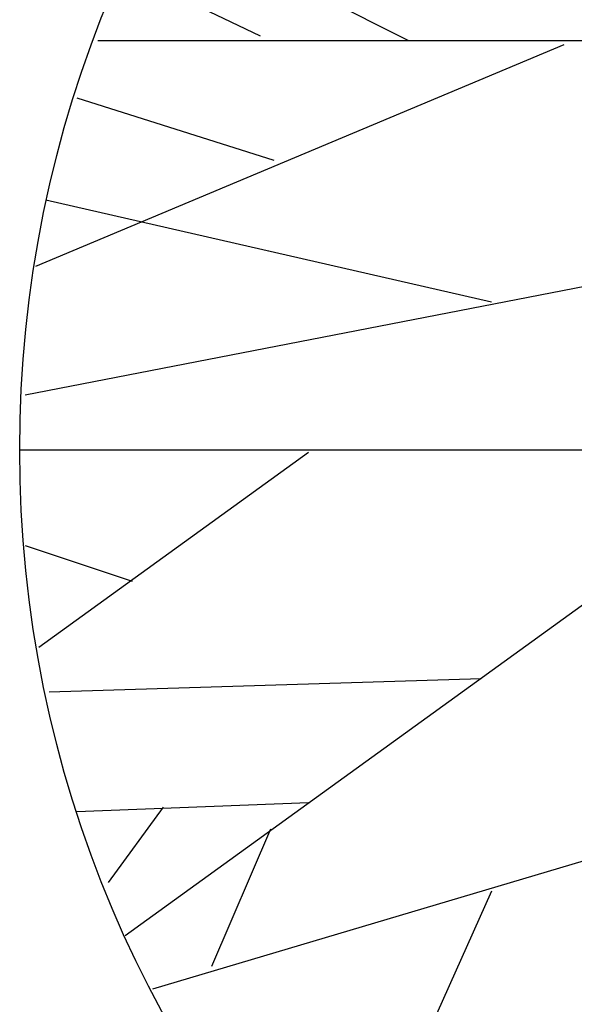
# Model space of a CAD drawing. Units: feet. Extents: x -83060 to -81400, y -127482 to -126624.
# Drawn here: x -82191 to -82189, y -127132 to -127129 of the extents above; entities that cross this region are included whole.
import ezdxf

# ---------------------------------------------------------------- set-up
doc = ezdxf.new("R2010")
doc.units = ezdxf.units.FT
doc.header["$MEASUREMENT"] = 0
doc.layers.get('0').update_dxf_attribs({"color": 250, "linetype": 'CONTINUOUS'})
doc.layers.add('SOBREIROS', color=64, linetype='CONTINUOUS')

# ---------------------------------------------------------------- blocks, each defined once
blk = doc.blocks.new('Tree - deciduous plan')
for p, q in [((-53.2078, 27.4044), (-40.1797, 20.859)), ((-54.7923, 24.4702), (-47.75, 21.0847)), ((-32.2571, 20.6333), (-59.1937, 9.348)), ((-56.0247, 20.859), (-20.8134, 20.859)), ((-57.081, 17.9248), (-47.0458, 14.7649)), ((-58.6656, 12.7336), (-35.9543, 7.5424)), ((-59.7219, 2.8025), (-12.0106, 12.0565)), ((-54.6162, -24.7335), (-20.2853, 0.0941)), ((-60, 0), (60, 0)), ((-45.2853, -0.1316), (-59.0177, -10.0627)), ((-59.7219, -4.8714), (-54.2641, -6.6771)), ((-58.4895, -12.3197), (-36.4825, -11.6426)), ((-53.2078, -27.442), (-16.7641, -16.6081)), ((-57.081, -18.4138), (-45.2853, -17.9624)), ((-52.6797, -18.188), (-55.4966, -22.0251)), ((-47.2219, -19.3166), (-50.2148, -26.3135)), ((-35.9543, -22.4765), (-44.0529, -40.5329))]:
    blk.add_line(p, q)
blk.add_circle((0, 0), 60)

msp = doc.modelspace()

# ---------------------------------------------------------------- block references
at = {"layer": 'SOBREIROS', "linetype": 'Continuous', "xscale": 0.0508, "yscale": 0.0508, "zscale": 0.0238125}
msp.add_blockref('Tree - deciduous plan', (-82187.46364, -127130.3089, -2.85699), dxfattribs=at)

doc.saveas('drawing.dxf')
